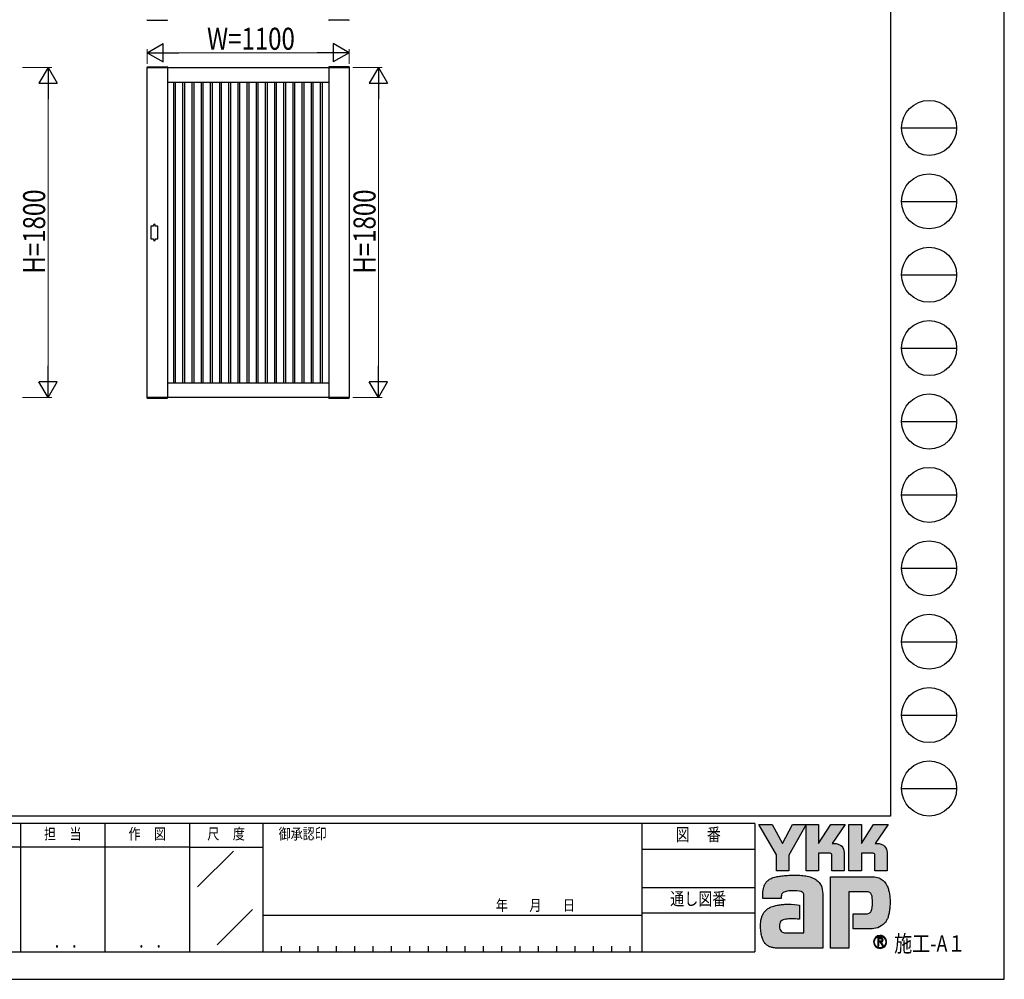
# Model space of a CAD drawing. Units: millimetres. Extents: x 0 to 841, y 0 to 594.
# Drawn here: x 573 to 841, y 0 to 261 of the extents above; entities that cross this region are included whole.
import ezdxf
from ezdxf.enums import TextEntityAlignment as Align

# ---------------------------------------------------------------- set-up
doc = ezdxf.new("R2010")
doc.units = ezdxf.units.MM
for name, color, linetype, lineweight in [('YKK_A1', 4, 'Continuous', 30), ('YKK_D', 6, 'Continuous', 13), ('YKK_ZWAK', 7, 'Continuous', 30)]:
    doc.layers.add(name, color=color, linetype=linetype, lineweight=lineweight)
doc.styles.add('text-b', font='extslim2.shx', dxfattribs={"width": 0.8, "bigfont": 'extfont2.shx'})

msp = doc.modelspace()

# ---------------------------------------------------------------- hatches: boundary and pattern name
at = {"layer": 'YKK_ZWAK', "linetype": 'ByBlock', "lineweight": -2}
h = msp.add_hatch(color=256, dxfattribs=at)
edge = h.paths.add_edge_path()
edge.add_arc((807.1699743638502, 10.18440997120164), 1.760746892393451, 44.93442000000285, 90.08535600000255)
edge.add_arc((807.1701705891415, 10.18103019843931), 1.764126964090813, 90.09156552177431, 179.923629932956)
edge.add_arc((807.1594189683619, 10.17911705073003), 1.753378962344496, 179.8606450800951, 225.1439939985764)
edge.add_arc((807.1678286344505, 10.17892219438158), 1.759182972906836, 224.9453553885787, 269.9844512830166)
edge.add_arc((807.1677208071626, 10.18760827517588), 1.767869027553201, 269.9880223087077, 314.9377721061914)
edge.add_arc((807.1796292280636, 10.17619566767586), 1.751378999492805, 314.9257166602815, 360.2350799932708)
edge.add_arc((807.1839445073836, 10.18980011247144), 1.747060770057976, 359.7894949650353, 405.1328750314316)
edge.add_line((808.4164347772397, 11.42802023384955), (808.416434667558, 11.42802017152738))
edge = h.paths.add_edge_path(flags=16)
edge.add_arc((807.1643626434605, 10.16256216218994), 1.560539496128136, 224.628219000001, 270.1097310000005, ccw=False)
edge.add_arc((807.152723435871, 10.1767044031254), 1.562297575417258, 179.755127369646, 225.2972179378844, ccw=False)
edge.add_arc((807.1591169523911, 10.18671462026368), 1.568680365113114, 134.8007046283088, 180.1217460165476, ccw=False)
edge.add_arc((807.1636904949434, 10.19561537519443), 1.565616367897303, 89.86602478721397, 135.148996271344, ccw=False)
edge.add_arc((807.1705201628127, 10.18371095170442), 1.577519693816795, 45.03107645709707, 90.11509058956278, ccw=False)
edge.add_arc((807.171573311829, 10.18320443487987), 1.577134150459539, 0.0064280881064178175, 45.071149570043985, ccw=False)
edge.add_arc((807.1648433335251, 10.18588978974238), 1.583866105162768, 270.09072013900766, 359.9092589945101, ccw=False)
edge.add_line((807.1673511708285, 8.602025669991093), (807.1673513357556, 8.60202552798547))
edge = h.paths.add_edge_path(flags=0)
edge.add_arc((807.4008161172624, 10.74972776171567), 0.3352834554276568, -1.6106014017748862, 42.86139266983258, ccw=False)
edge.add_line((807.7359671127938, 10.74030408526596), (807.7220407717986, 10.63316013750323))
edge.add_line((807.7220407717986, 10.63316013750323), (807.6836987703458, 10.54869905901551))
edge.add_line((807.6836987703458, 10.54869905901551), (807.6261348266237, 10.48434290954457))
edge.add_line((807.6261348266237, 10.48434290954457), (807.5546129000876, 10.43751065090582))
edge.add_line((807.5546129000876, 10.43751065090582), (807.4743290281357, 10.40558728388593))
edge.add_line((807.4743290281357, 10.40558728388593), (807.3904452871365, 10.38595780927157))
edge.add_line((807.3904452871365, 10.38595780927157), (807.3082256365459, 10.37610911093566))
edge.add_line((807.3082256365459, 10.37610911093566), (807.2328661137616, 10.3733922286361))
edge.add_line((807.2328661137616, 10.3733922286361), (807.0344318228073, 10.3733922286361))
edge.add_line((807.0344318228073, 10.3733922286361), (807.1345828965754, 10.20304370845339))
edge.add_line((807.1345828965754, 10.20304370845339), (807.7893175697409, 9.078458202606061))
edge.add_line((807.7893175697409, 9.078458202606061), (808.0513948285632, 9.078458202606061))
edge.add_line((808.0513948285632, 9.078458202606061), (807.4200593042018, 10.16093203281014))
edge.add_line((807.4200593042018, 10.16093203281014), (807.4791514942173, 10.17268254875575))
edge.add_line((807.4791514942173, 10.17268254875575), (807.5355268019333, 10.18759144037461))
edge.add_line((807.5355268019333, 10.18759144037461), (807.589015422206, 10.20562474663797))
edge.add_line((807.589015422206, 10.20562474663797), (807.6395154719492, 10.22678246754583))
edge.add_line((807.6395154719492, 10.22678246754583), (807.6867892239617, 10.25106460309818))
edge.add_line((807.6867892239617, 10.25106460309818), (807.7307687561857, 10.27847115329504))
edge.add_line((807.7307687561857, 10.27847115329504), (807.7712503024491, 10.30893419607893))
edge.add_line((807.7712503024491, 10.30893419607893), (807.8080300965796, 10.34248769247852))
edge.add_arc((807.4074070987467, 10.72430610076502), 0.5534293842026561, 316.3767372757107, 361.6565045120804)
edge.add_line((807.9606052008887, 10.74030432209456), (807.9581718046593, 10.79888995777667))
edge.add_line((807.9581718046593, 10.79888995777667), (807.9508362224504, 10.85536714857887))
edge.add_line((807.9508362224504, 10.85536714857887), (807.9387460962175, 10.90956895045519))
edge.add_line((807.9387460962175, 10.90956895045519), (807.9218674649316, 10.96122367517566))
edge.add_line((807.9218674649316, 10.96122367517566), (807.9003361727071, 11.01019547862531))
edge.add_line((807.9003361727071, 11.01019547862531), (807.8741182585165, 11.05621267257419))
edge.add_line((807.8741182585165, 11.05621267257419), (807.8433495664741, 11.09917337393605))
edge.add_line((807.8433495664741, 11.09917337393605), (807.8080300965796, 11.13880589448096))
edge.add_line((807.8080300965796, 11.13880589448096), (807.7617412144007, 11.17972893411816))
edge.add_line((807.7617412144007, 11.17972893411816), (807.7103242168816, 11.21538801429994))
edge.add_line((807.7103242168816, 11.21538801429994), (807.6540507922517, 11.24578313502632))
edge.add_line((807.6540507922517, 11.24578313502632), (807.5931586677127, 11.27077845218232))
edge.add_line((807.5931586677127, 11.27077845218231), (807.5278516094369, 11.29034000473917))
edge.add_line((807.5278516094369, 11.29034000473917), (807.4583673446257, 11.30436590961068))
edge.add_line((807.4583673446257, 11.30436590961068), (807.3849436004799, 11.31285616679682))
edge.add_line((807.3849436004799, 11.31285616679682), (807.3077501821436, 11.31570889321137))
edge.add_line((807.3077501821436, 11.31570889321137), (806.5498419036513, 11.31570889321137))
edge.add_line((806.5498419036513, 11.31570889321137), (806.5498419036513, 9.085929628929868))
edge.add_line((806.5498419036513, 9.085929628929868), (806.7789090425334, 9.085929628929868))
edge.add_line((806.7789090425334, 9.085929628929868), (806.7789090425334, 11.08827188370906))
edge.add_line((806.7789090425334, 11.08827188370906), (807.3077501821436, 11.08827188370906))
edge.add_line((807.3077501821436, 11.08827188370906), (807.3623595163647, 11.0864719491856))
edge.add_line((807.3623595163647, 11.0864719491856), (807.4137425528551, 11.08114006767269))
edge.add_line((807.4137425528551, 11.0811400676727), (807.4617634475002, 11.07231020019912))
edge.add_line((807.4617634475002, 11.07231020019912), (807.5062863561841, 11.06005026882233))
edge.add_line((807.5062863561841, 11.06005026882233), (807.5471754347926, 11.04442819559983))
edge.add_line((807.5471754347926, 11.04442819559983), (807.5842948392105, 11.02547794156036))
edge.add_line((807.5842948392105, 11.02547794156036), (807.6174747642937, 11.00323346773269))
edge.add_line((807.6174747642937, 11.00323346773269), (807.6465793659279, 10.97779665720306))
edge = h.paths.add_edge_path()
edge.add_arc((783.8368876751822, 4.594053921110367), 23.80028854164259, 87.51793533789117, 91.66438817798303, ccw=False)
edge.add_arc((784.1460670206267, 11.22238646296811), 17.16479889324786, 81.92630775827178, 87.59083149003902, ccw=False)
edge.add_arc((785.0587459734436, 17.47698156796641), 10.84404435454751, 73.67137372319672, 82.0594330221652, ccw=False)
edge.add_arc((786.4126025734536, 22.00822248061167), 6.114992005635713, 60.60528288235503, 73.90849856205972, ccw=False)
edge.add_arc((786.9668690823145, 23.11354965118696), 4.880282772042598, 52.173471518694726, 59.905419987328685, ccw=False)
edge.add_arc((787.4625693885286, 23.75521925872234), 4.069447411929411, 43.55041761169451, 52.145605771503426, ccw=False)
edge.add_arc((787.7356504975943, 24.01913862279744), 3.689689698669202, 34.48659260316282, 43.5018201335609, ccw=False)
edge.add_arc((787.7375560093496, 24.02476320007016), 3.684936070070586, 25.589150532184817, 34.43128324084961, ccw=False)
edge.add_arc((787.4096843978333, 23.87113655055447), 4.047002977378766, 17.430889992148195, 25.545905045019026, ccw=False)
edge.add_line((791.2708448194006, 25.08343737866387), (791.4127321716264, 24.50980628767366))
edge.add_line((791.4127321716264, 24.50980628767366), (791.493117926665, 23.89572296591456))
edge.add_line((791.493117926665, 23.89572296591456), (791.5184868151372, 23.24139582509315))
edge.add_line((791.5184868151372, 23.24139582509315), (791.5184868151372, 8.5))
edge.add_line((791.5184868151372, 8.5), (779.4552237558145, 8.500000000000014))
edge.add_arc((779.4058422889453, 17.79026929356539), 9.290400533681735, 263.6848746649659, 270.30454692996716, ccw=False)
edge.add_arc((778.9801088644253, 13.9991278193937), 5.475438053932343, 253.691018885623, 263.74909316651605, ccw=False)
edge.add_arc((778.4772394305887, 12.27188653221762), 3.676485157967519, 239.8785013092501, 253.6535482446689, ccw=False)
edge.add_arc((778.20260755719, 11.77239790843846), 3.106653594424758, 223.6420534782413, 239.6366294170112, ccw=False)
edge.add_arc((778.5335551200498, 12.06351340942391), 3.547106877730126, 208.2977657543149, 223.355606159757, ccw=False)
edge.add_arc((780.000428678726, 12.84420053640283), 5.208776822076726, 196.3102007627962, 208.2099283034402, ccw=False)
edge.add_arc((783.3692694029114, 13.83940807081978), 8.721535973156637, 187.8047148541562, 196.3697110093865, ccw=False)
edge.add_arc((789.7496969579557, 14.73684827548414), 15.16474625896685, 181.9094794174699, 187.8904176513079, ccw=False)
edge.add_arc((784.3132965815568, 14.65129581405302), 9.728984060791891, 174.5558801097798, 182.4727230497099, ccw=False)
edge.add_arc((781.3981852179945, 14.93049198473097), 6.80053360111741, 164.9753667854606, 174.5673877291292, ccw=False)
edge.add_arc((779.7457052887564, 15.37109472093152), 5.090326034781417, 153.891777935297, 164.9434116692619, ccw=False)
edge.add_arc((778.9928072917769, 15.73311678257038), 4.254940654405516, 142.0468818398376, 153.8077060405064, ccw=False)
edge.add_arc((778.8474955217281, 15.83719693887292), 4.076355778361718, 130.6022050713186, 141.944269337734, ccw=False)
edge.add_arc((779.0875174335807, 15.54865749053498), 4.451638816741003, 120.6072426230107, 130.5308147201121, ccw=False)
edge.add_arc((779.5615211250198, 14.74266010448081), 5.386682392469975, 112.58837614452091, 120.5816154340441, ccw=False)
edge.add_arc((780.1993383188077, 13.21012129153205), 7.046648038479611, 106.6130308198974, 112.5902350136696, ccw=False)
edge.add_arc((781.2024133998486, 9.838632810638572), 10.56418826424866, 99.87193010640078, 106.59824860692831, ccw=False)
edge.add_arc((781.7643801544189, 6.672750844184088), 13.77954590034384, 94.78469170294778, 99.9171141639502, ccw=False)
edge.add_arc((782.0379478287978, 3.522933319151604), 16.94120848001593, 90.80098592879739, 94.81811646898808, ccw=False)
edge.add_arc((782.0795441206618, 1.177449541960688), 19.2870465649218, 87.57779436069058, 90.82713927416393, ccw=False)
edge.add_line((782.8946701035107, 20.44726362589897), (783.8407472417108, 20.38483181430207))
edge.add_line((783.8407472417108, 20.38483181430208), (784.5844937712167, 20.30145748873418))
edge.add_line((784.5844937712167, 20.30145748873418), (785.0710194690114, 20.22334712262169))
edge.add_line((785.0710194690114, 20.22334712262169), (785.245375390586, 20.17671863015543))
edge.add_line((785.245375390586, 20.17671863015543), (785.245375390586, 16.35274075454684))
edge.add_line((785.245375390586, 16.35274075454684), (784.6922181543945, 16.41111976295873))
edge.add_line((784.6922181543945, 16.41111976295873), (784.0855722979304, 16.44396007775472))
edge.add_line((784.0855722979304, 16.44396007775472), (783.4646288483651, 16.45666150250519))
edge.add_line((783.4646288483651, 16.45666150250519), (782.8686467549268, 16.45475968489549))
edge.add_line((782.8686467549268, 16.45475968489549), (782.3368170447868, 16.44375631158225))
edge.add_line((782.3368170447868, 16.44375631158225), (781.9083647061454, 16.4290851471646))
edge.add_line((781.9083647061454, 16.4290851471646), (781.6225147272027, 16.41624787829916))
edge.add_line((781.6225147272027, 16.41624787829916), (781.5185260571865, 16.41078015267128))
edge.add_line((781.5185260571865, 16.41078015267128), (781.0862021612686, 16.33178679981145))
edge.add_line((781.0862021612686, 16.33178679981145), (780.7134119487393, 16.20806677209502))
edge.add_line((780.7134119487393, 16.20806677209502), (780.4002233416572, 16.03877104380339))
edge.add_line((780.4002233416572, 16.03877104380339), (780.1466703010504, 15.82311851127544))
edge.add_line((780.1466703010504, 15.82311851127544), (779.9526849048611, 15.5602941098213))
edge.add_line((779.9526849048611, 15.5602941098213), (779.818335075148, 15.24955069680859))
edge.add_line((779.818335075148, 15.24955069680859), (779.7435868508812, 14.89003924651869))
edge.add_line((779.7435868508812, 14.89003924651869), (779.7285081541183, 14.48097865529049))
edge.add_line((779.7285081541183, 14.48097865529048), (779.7762233995046, 14.03113086854006))
edge.add_line((779.7762233995046, 14.03113086854007), (779.8717897343919, 13.65925760378714))
edge.add_line((779.8717897343919, 13.65925760378714), (780.0092639787497, 13.35826100602411))
edge.add_line((780.0092639787497, 13.35826100602411), (780.1827029525481, 13.12104322024336))
edge.add_line((780.1827029525481, 13.12104322024337), (780.3860615926708, 12.94050639143729))
edge.add_line((780.3860615926708, 12.94050639143729), (780.6133967190866, 12.80948474254078))
edge.add_line((780.6133967190866, 12.80948474254078), (780.8587311907374, 12.72094834060372))
edge.add_line((780.8587311907374, 12.72094834060372), (781.1160539055348, 12.66773140856099))
edge.add_line((781.1160539055348, 12.66773140856099), (786.4262343210628, 12.66773140856099))
edge.add_line((786.4262343210628, 12.66773140856099), (786.4262343210628, 22.49262306333311))
edge.add_line((786.4262343210628, 22.49262306333312), (786.4277625673565, 22.6874235242119))
edge.add_line((786.4277625673565, 22.6874235242119), (786.4176082197617, 22.87784301238264))
edge.add_line((786.4176082197617, 22.87784301238265), (786.3926808246634, 23.0613344506895))
edge.add_line((786.3926808246634, 23.06133445068949), (786.3499238894736, 23.23538472300535))
edge.add_line((786.3499238894736, 23.23538472300535), (786.2862469605778, 23.39754863526063))
edge.add_line((786.2862469605778, 23.39754863526063), (786.1985595843594, 23.54527911029947))
edge.add_line((786.1985595843594, 23.54527911029947), (786.0837373461743, 23.67613095405225))
edge.add_line((786.0837373461743, 23.67613095405225), (785.9387577144636, 23.78755708936314))
edge.add_line((785.9387577144636, 23.78755708936314), (785.627335080876, 23.90981679284355))
edge.add_line((785.627335080876, 23.90981679284355), (785.1293984774233, 24.01339793051447))
edge.add_line((785.1293984774233, 24.01339793051447), (784.4941234737275, 24.08981024518972))
edge.add_line((784.4941234737275, 24.08981024518972), (783.7707196004396, 24.13059744071193))
edge.add_line((783.7707196004396, 24.13059744071193), (783.0083624271817, 24.12733718195247))
edge.add_line((783.0083624271817, 24.12733718195247), (782.2562614846019, 24.07160713378229))
edge.add_arc((782.9565690495147, 17.80063475130002), 6.309954461589192, 96.37207465332192, 102.7534079932569)
edge.add_arc((782.2990235967668, 20.63711453916138), 3.398329973755921, 102.4978957058443, 112.8463169705322)
edge.add_line((780.9795856942372, 23.7688441302813), (780.7472710943978, 23.63799271877211))
edge.add_line((780.7472710943978, 23.63799271877211), (780.565885239873, 23.47820607852895))
edge.add_line((780.565885239873, 23.47820607852895), (780.4287845668315, 23.29165814763509))
edge.add_line((780.4287845668315, 23.29165814763509), (780.3292108305523, 23.08048847090142))
edge.add_line((780.3292108305523, 23.08048847090142), (780.2605416304309, 22.84690451519635))
edge.add_line((780.2605416304309, 22.84690451519635), (780.2160866438043, 22.59307978635952))
edge.add_line((780.2160866438043, 22.59307978635952), (780.1890876259522, 22.3211198681731))
edge.add_line((780.1890876259522, 22.32111986817309), (780.1729221762697, 22.03326618853421))
edge.add_line((780.1729221762697, 22.03326618853421), (775.1744360825592, 22.02110814024367))
edge.add_line((775.1744360825592, 22.02110814024367), (775.1890053638907, 22.70474364887162))
edge.add_line((775.1890053638907, 22.70474364887162), (775.216785485404, 23.47280627495847))
edge.add_arc((784.2804658313121, 22.95415451119437), 9.078507645249683, 171.5562215410652, 176.7249302595971, ccw=False)
edge.add_arc((781.2041073761823, 23.41331907221143), 5.968072909591978, 163.4838524863008, 171.5798233267276, ccw=False)
edge.add_arc((779.6605315999327, 23.87123013346301), 4.358008109155185, 152.2125045740734, 163.4864976584933, ccw=False)
edge.add_arc((778.9936601289024, 24.21607316588867), 3.607279508920198, 138.0385215069419, 152.1201504079557, ccw=False)
edge.add_arc((778.993141676638, 24.19920314080754), 3.618196773988791, 122.60462867217839, 137.8343845030835, ccw=False)
edge.add_arc((779.4715303347275, 23.42540974358623), 4.527843077987833, 108.37420791968111, 122.4280899168763, ccw=False)
edge.add_arc((780.2292706793276, 20.7307786153099), 7.325111805342313, 100.9315937394664, 107.3549899713762, ccw=False)
edge.add_arc((782.7053177233485, 8.718251487375372), 19.58981124193156, 97.86054447666328, 101.37937906247248, ccw=False)
edge.add_arc((783.8677903115432, 0.6418804497566919), 27.7493180782217, 94.9020122383061, 97.95760039022957, ccw=False)
edge.add_arc((783.9469601618434, -0.0045455516484552), 28.40015470024212, 91.61689723320723, 94.94970856324022, ccw=False)
edge = h.paths.add_edge_path()
edge.add_arc((801.8405261283087, 19.48830699526411), 7.89742424913182, 339.22498221091587, 347.3145741352372, ccw=False)
edge.add_arc((805.5359695399587, 18.05741956625367), 3.934815393326458, 326.2325061058077, 339.6193101912123, ccw=False)
edge.add_arc((804.0413175083052, 19.17134972569406), 5.797251228366087, 318.6736738685102, 325.2911172618525, ccw=False)
edge.add_arc((804.622846489192, 18.66130329392992), 5.023738334831033, 311.5703269329227, 318.6624294560623, ccw=False)
edge.add_line((807.9562920186845, 14.90283448885021), (807.4949773336122, 14.54428201287033))
edge.add_line((807.4949773336122, 14.54428201287033), (807.0144287768767, 14.26240547429049))
edge.add_line((807.0144287768767, 14.26240547429049), (806.5182921079474, 14.0520508622467))
edge.add_line((806.5182921079474, 14.0520508622467), (806.0100992738139, 13.90812402242726))
edge.add_line((806.0100992738139, 13.90812402242726), (805.4934841045517, 13.82553080052049))
edge.add_line((805.4934841045517, 13.82553080052049), (804.9719785471505, 13.79910912015723))
edge.add_line((804.9719785471505, 13.79910912015723), (799.8359502870242, 13.79910912015723))
edge.add_line((799.8359502870242, 13.79910912015723), (799.8359502870242, 17.83371329603956))
edge.add_line((799.8359502870242, 17.83371329603956), (802.7321468183604, 17.83371329603956))
edge.add_line((802.7321468183604, 17.83371329603956), (803.2661500343397, 17.84115076133462))
edge.add_line((803.2661500343397, 17.84115076133462), (803.7356612567332, 17.88662457882358))
edge.add_line((803.7356612567332, 17.88662457882358), (804.1386088627874, 18.00480895885458))
edge.add_arc((803.6718938899857, 19.05718195454982), 1.151221867367882, 293.9167198020605, 314.0937636770703)
edge.add_arc((803.514967874538, 19.19571009498387), 1.360005442076925, 314.7809858171797, 333.9292818603019)
edge.add_arc((802.5049206803716, 19.68614928300238), 2.482823217337466, 334.0067642612878, 347.3498910530277)
edge.add_arc((799.7496686258593, 20.32419818709086), 5.310958379585996, 347.1430841970991, 355.4000769567)
edge.add_arc((793.720279214902, 20.84236389825372), 11.36253047071514, 355.2339044354762, 360.2919344246406)
edge.add_line((805.0826621932722, 20.90025820514528), (805.0764087105397, 21.53682387034625))
edge.add_line((805.0764087105397, 21.53682387034625), (805.0460475508423, 22.11022187966937))
edge.add_line((805.0460475508423, 22.11022187966937), (804.9742199750472, 22.61376205286495))
edge.add_line((804.9742199750472, 22.61376205286495), (804.8436737805532, 23.04072010624175))
edge.add_arc((803.5712261590047, 22.50960617153187), 1.378841891308453, 22.65543833575849, 39.38165319252862)
edge.add_arc((803.7652317905697, 22.65794060510673), 1.134803507427672, 39.80779662169855, 59.7537818176739)
edge.add_arc((803.6270352580341, 22.39835565113692), 1.428708048026976, 60.2099075952312, 77.92418213913811)
edge.add_arc((803.414162547049, 21.39894069733661), 2.450541961202899, 77.94572257653994, 90.63794058773097)
edge.add_line((803.3868783754716, 23.8493307637541), (798.6193983153371, 23.84933220064949))
edge.add_line((798.6193983153371, 23.84933220064949), (798.6193983153371, 8.500000000000002))
edge.add_line((798.6193983153371, 8.5), (793.6230178054086, 8.5))
edge.add_line((793.6230178054086, 8.5), (793.6230178054086, 27.92085201477716))
edge.add_line((793.6230178054086, 27.92085201477716), (805.2352444419785, 27.92085201477715))
edge.add_arc((805.0454723589988, 22.5786903213103), 5.345531311537042, 78.73197638228368, 87.96551099663088, ccw=False)
edge.add_arc((805.2022233452078, 23.38022746385592), 4.528816670859781, 69.0303397675134, 78.69541395760581, ccw=False)
edge.add_arc((805.3483492731583, 23.76989413418757), 4.112664093330892, 59.39483710465089, 68.98849810507397, ccw=False)
edge.add_arc((805.4158936947382, 23.88861267011587), 3.976096028450431, 50.30120407773393, 59.36159834971329, ccw=False)
edge.add_arc((805.391282466023, 23.86068789112343), 4.013302329272996, 42.05209438652213, 50.28551138205171, ccw=False)
edge.add_line((808.3713044558317, 26.54882191427113), (808.6971977511696, 26.13755839540037))
edge.add_line((808.6971977511696, 26.13755839540037), (808.9413096257855, 25.73909364514047))
edge.add_line((808.9413096257855, 25.73909364514047), (809.1116241849396, 25.3784954419305))
edge.add_arc((803.4092212487049, 22.7188326936123), 6.292154256053492, 14.762666767432506, 25.004857483356773, ccw=False)
edge.add_arc((799.5501847499451, 21.6670452798219), 10.29186976224796, 7.913901303101682, 14.95041339176612, ccw=False)
edge.add_arc((795.6956433847467, 21.10657829903964), 14.18688964173969, 2.5437612488565833, 8.012513468652287, ccw=False)
edge.add_arc((793.4862735084707, 20.99038021642562), 16.39924949756645, -2.235807907604226, 2.606741948428123, ccw=False)
edge.add_arc((794.1169609556879, 20.94982064780563), 15.76746789249186, 352.8936963416039, 357.82205712252266, ccw=False)
edge.add_arc((797.4149699389336, 20.52072843256961), 12.44172256635882, 347.15165836895227, 352.9756549716377, ccw=False)
edge = h.paths.add_edge_path()
edge.add_arc((794.9815936636471, 34.48108816871175), 2.497748057372805, 78.2679820538109, 90.11215451062168, ccw=False)
edge.add_arc((795.017395048404, 34.66288963641474), 2.31246567861757, 66.19963222081822, 78.22058292401289, ccw=False)
edge.add_line((795.95059327728, 36.77869647552048), (796.3549108796785, 36.54776410295685))
edge.add_line((796.3549108796785, 36.54776410295685), (796.6972720104523, 36.24663166107886))
edge.add_line((796.6972720104523, 36.24663166107885), (796.9725261484268, 35.88813904165129))
edge.add_line((796.9725261484268, 35.8881390416513), (797.1755451782622, 35.48505559148214))
edge.add_line((797.1755451782622, 35.48505559148214), (797.3010991015306, 35.05025254046553))
edge.add_line((797.3010991015306, 35.05025254046554), (797.3441277249498, 34.5964992354095))
edge.add_line((797.3441277249498, 34.5964992354095), (797.3441277249498, 29.57817990091227))
edge.add_line((797.3441277249498, 29.57817990091226), (794.0410441082256, 29.57817990091226))
edge.add_line((794.0410441082256, 29.57817990091226), (794.0410441082252, 33.85903549622139))
edge.add_arc((793.5724277553677, 33.87066687690901), 0.4687606800725925, 358.5781712163345, 452.1682981404213)
edge.add_line((793.5546922375817, 34.33909192597341), (790.3769547559464, 34.33910859855448))
edge.add_line((790.3769547559464, 34.33910859855448), (790.3769547559464, 29.59033794920282))
edge.add_line((790.3769547559464, 29.59033794920282), (786.9914137614297, 29.59033794920282))
edge.add_line((786.9914137614297, 29.59033794920282), (786.9914137614297, 42.20000000000001))
edge.add_line((786.9914137614297, 42.20000000000001), (790.3769547559464, 42.20000000000001))
edge.add_line((790.3769547559464, 42.20000000000001), (790.3769547559464, 37.041523499874))
edge.add_line((790.3769547559464, 37.041523499874), (793.7069015464077, 42.20000000000002))
edge.add_line((793.7069015464077, 42.20000000000001), (797.6838738565106, 42.20000000000001))
edge.add_line((797.6838738565106, 42.20000000000001), (794.1159281766072, 36.97883144081154))
edge.add_line((794.1159281766072, 36.97883144081155), (794.2423990476518, 36.97883144081155))
edge.add_line((794.2423990476518, 36.97883144081155), (794.3819449147634, 36.97883144081155))
edge.add_line((794.3819449147634, 36.97883144081155), (794.5252604560652, 36.97883144081155))
edge.add_line((794.5252604560652, 36.97883144081155), (794.6632101548257, 36.97883144081155))
edge.add_line((794.6632101548257, 36.97883144081155), (794.7865226501972, 36.97883144081155))
edge.add_line((794.7865226501972, 36.97883144081155), (794.8860284644188, 36.97883144081155))
edge.add_line((794.8860284644188, 36.97883144081155), (794.952490197672, 36.97883144081155))
edge.add_line((794.952490197672, 36.97883144081155), (794.9767044111661, 36.97883144081155))
h.paths.add_polyline_path([(774.1019807558353, 42.20000000000001), (777.7831185445441, 42.20000000000001), (780.5471387520062, 36.99003858029724), (783.303891299317, 42.20000000000001), (786.9876440872392, 42.20000000000001), (782.2671629748316, 33.80099609809695), (782.2671629748316, 29.58660223604091), (778.9097077510874, 29.58660223604091), (778.9097077510874, 33.91425612896006)])
edge = h.paths.add_edge_path()
edge.add_arc((806.677882280524, 34.47662993813761), 2.502205969309312, 78.2785069830033, 90.10825959996419, ccw=False)
edge.add_arc((806.7123752393909, 34.65210653864041), 2.32338199313337, 66.2482987955566, 78.2322632326792, ccw=False)
edge.add_line((807.6481727887273, 36.77869696292811), (808.0536702174892, 36.54776410295685))
edge.add_line((808.0536702174892, 36.54776410295685), (808.3974237504415, 36.24663166107886))
edge.add_line((808.3974237504415, 36.24663166107885), (808.6740363295658, 35.88813904165129))
edge.add_line((808.6740363295658, 35.8881390416513), (808.8782439954067, 35.48505559148214))
edge.add_line((808.8782439954067, 35.48505559148214), (809.0046809054227, 35.05025254046553))
edge.add_line((809.0046809054227, 35.05025254046554), (809.0479812170721, 34.5964992354095))
edge.add_line((809.0479812170721, 34.5964992354095), (809.0479812170721, 29.58660223604092))
edge.add_line((809.0479812170721, 29.58660223604091), (805.7373922129952, 29.58660223604091))
edge.add_line((805.7373922129952, 29.58660223604091), (805.7373922129951, 33.85903549622138))
edge.add_arc((805.2709680666507, 33.87288347919161), 0.4666296721441511, 358.2994062850051, 452.4345457850627)
edge.add_line((805.2511465458222, 34.33909197143235), (802.0769706518203, 34.33910859855447))
edge.add_line((802.0769706518203, 34.33910859855448), (802.0769706518203, 29.58660223604092))
edge.add_line((802.0769706518203, 29.58660223604091), (798.6895957617519, 29.58660223604091))
edge.add_line((798.6895957617519, 29.58660223604091), (798.6895957617519, 42.20000000000001))
edge.add_line((798.6895957617519, 42.20000000000001), (802.0769706518203, 42.20000000000001))
edge.add_line((802.0769706518203, 42.20000000000001), (802.0769706518203, 37.041523499874))
edge.add_line((802.0769706518203, 37.041523499874), (805.4032496511776, 42.20000000000002))
edge.add_line((805.4032496511776, 42.20000000000001), (809.3802559223091, 42.20000000000001))
edge.add_line((809.3802559223091, 42.20000000000001), (805.812276281377, 36.97883144081154))
edge.add_line((805.812276281377, 36.97883144081155), (805.9401055935715, 36.97883144081155))
edge.add_line((805.9401055935715, 36.97883144081155), (806.0802627592003, 36.97883144081155))
edge.add_line((806.0802627592003, 36.97883144081155), (806.2236801835886, 36.97883144081155))
edge.add_line((806.2236801835886, 36.97883144081155), (806.3613581941188, 36.97883144081155))
edge.add_line((806.3613581941188, 36.97883144081155), (806.4841612740591, 36.97883144081155))
edge.add_line((806.4841612740591, 36.97883144081155), (806.5831237118207, 36.97883144081155))
edge.add_line((806.5831237118207, 36.97883144081155), (806.6491439517004, 36.97883144081155))
edge.add_line((806.6491439517004, 36.97883144081155), (806.6731543990226, 36.97883144081155))

# ---------------------------------------------------------------- linework, layer by layer
at = {"layer": 'YKK_A1'}
for p, q in [((607.48366624, 261.3723832), (607.47698339, 261.49989957)), ((607.53359771, 261.325), (612.97036174, 261.325)), ((613.02029322, 261.3723832), (613.02698018, 261.49997798)), ((656.98366829, 261.3723832), (656.97698133, 261.49997798)), ((662.4703638, 261.325), (657.03359977, 261.325)), ((662.52029528, 261.3723832), (662.52697813, 261.49989957)), ((607.47698076, 248.5), (613.02698076, 248.5)), ((607.48366624, 248.6276168), (607.47698339, 248.50010043)), ((607.50198076, 248.5), (662.50198076, 248.5)), ((607.50198076, 158.5), (607.50198076, 248.5)), ((607.53359771, 248.675), (612.97036174, 248.675)), ((613.00198076, 248.5), (613.00198076, 158.5)), ((613.02029322, 248.6276168), (613.02698018, 248.50002202)), ((656.98366829, 248.6276168), (656.97698133, 248.50002202)), ((662.52698076, 248.5), (656.97698076, 248.5)), ((657.00198076, 248.5), (657.00198076, 158.5)), ((662.4703638, 248.675), (657.03359977, 248.675)), ((662.50198076, 248.5), (662.50198076, 158.5)), ((662.52029528, 248.6276168), (662.52697813, 248.50010043)), ((613.00198076, 244.5), (657.00198076, 244.5)), ((614.75198076, 162.5), (614.75198076, 244.5)), ((615.25198076, 162.5), (615.25198076, 244.5)), ((617.25198076, 162.5), (617.25198076, 244.5)), ((617.75198076, 162.5), (617.75198076, 244.5)), ((619.75198076, 162.5), (619.75198076, 244.5)), ((620.25198076, 162.5), (620.25198076, 244.5)), ((622.25198076, 162.5), (622.25198076, 244.5)), ((622.75198076, 162.5), (622.75198076, 244.5)), ((624.75198076, 162.5), (624.75198076, 244.5)), ((625.25198076, 162.5), (625.25198076, 244.5)), ((627.25198076, 162.5), (627.25198076, 244.5)), ((627.75198076, 162.5), (627.75198076, 244.5)), ((629.75198076, 162.5), (629.75198076, 244.5)), ((630.25198076, 162.5), (630.25198076, 244.5)), ((632.25198076, 162.5), (632.25198076, 244.5)), ((632.75198076, 162.5), (632.75198076, 244.5)), ((634.75198076, 162.5), (634.75198076, 244.5)), ((635.25198076, 162.5), (635.25198076, 244.5)), ((637.25198076, 162.5), (637.25198076, 244.5)), ((637.75198076, 162.5), (637.75198076, 244.5)), ((639.75198076, 162.5), (639.75198076, 244.5)), ((640.25198076, 162.5), (640.25198076, 244.5)), ((642.25198076, 162.5), (642.25198076, 244.5)), ((642.75198076, 162.5), (642.75198076, 244.5)), ((644.75198076, 162.5), (644.75198076, 244.5)), ((645.25198076, 162.5), (645.25198076, 244.5)), ((647.25198076, 162.5), (647.25198076, 244.5)), ((647.75198076, 162.5), (647.75198076, 244.5)), ((649.75198076, 162.5), (649.75198076, 244.5)), ((650.25198076, 162.5), (650.25198076, 244.5)), ((652.25198076, 162.5), (652.25198076, 244.5)), ((652.75198076, 162.5), (652.75198076, 244.5)), ((654.75198076, 162.5), (654.75198076, 244.5)), ((655.25198076, 162.5), (655.25198076, 244.5)), ((609.20198076, 205.25), (608.50198076, 205.25)), ((608.50198076, 205.25), (608.50198076, 201.75)), ((609.20198076, 205.25), (609.20198076, 205.5)), ((609.70198076, 205.25), (609.70198076, 205.5)), ((610.40198076, 205.25), (609.70198076, 205.25)), ((610.40198076, 201.75), (610.40198076, 205.25)), ((608.50198076, 201.75), (609.20198076, 201.75)), ((609.20198076, 201.75), (609.20198076, 201.5)), ((609.70198076, 201.75), (609.70198076, 201.5)), ((609.70198076, 201.75), (610.40198076, 201.75)), ((613.00198076, 162.5), (657.00198076, 162.5)), ((607.47698076, 158.5), (613.02698076, 158.5)), ((607.48366624, 158.3723832), (607.47698339, 158.49989957)), ((662.50198076, 158.5), (607.50198076, 158.5)), ((607.53359771, 158.325), (612.97036174, 158.325)), ((613.02029322, 158.3723832), (613.02698018, 158.49997798)), ((656.97698076, 158.5), (662.52698076, 158.5)), ((656.98366624, 158.3723832), (656.97698339, 158.49989957)), ((657.03359771, 158.325), (662.47036174, 158.325)), ((662.52029322, 158.3723832), (662.52698018, 158.49997798))]:
    msp.add_line(p, q, dxfattribs=at)
for centre, radius, start, end in [((607.53359771, 261.375), 0.05, 183, 270), ((612.97036174, 261.375), 0.05, 270, 357), ((657.03359977, 261.375), 0.05, 183, 270), ((662.4703638, 261.375), 0.05, 270, 357), ((607.53359771, 248.625), 0.05, 90, 177), ((612.97036174, 248.625), 0.05, 3, 90), ((657.03359977, 248.625), 0.05, 90, 177), ((662.4703638, 248.625), 0.05, 3, 90), ((609.45198076, 205.5), 0.25, 0, 180), ((609.45198076, 201.5), 0.25, 180, 0), ((607.53359771, 158.375), 0.05, 183, 270), ((612.97036174, 158.375), 0.05, 270, 357), ((657.03359771, 158.375), 0.05, 183, 270), ((662.47036174, 158.375), 0.05, 270, 357)]:
    msp.add_arc(centre, radius, start, end, dxfattribs=at)
at = {"layer": 'YKK_D', "lineweight": -2}
for p, q in [((607.50198076, 252.5), (611.83210777, 255)), ((611.83210777, 250), (611.83210777, 255)), ((662.50198076, 252.5), (658.17185374, 255)), ((658.17185374, 255), (658.17185374, 250)), ((607.50198076, 252.5), (611.83210777, 250)), ((607.50198076, 252.5), (616.16223479, 252.5)), ((662.50198076, 252.5), (653.84172672, 252.5)), ((662.50198076, 252.5), (658.17185374, 250)), ((580.50198076, 248.5), (578.00198076, 244.16987298)), ((580.50198076, 248.5), (583.00198076, 244.16987298)), ((580.50198076, 248.5), (580.50198076, 239.83974596)), ((670.50198076, 248.5), (668.00198076, 244.16987298)), ((670.50198076, 248.5), (673.00198076, 244.16987298)), ((670.50198076, 248.5), (670.50198076, 239.83974596)), ((578.00198076, 244.16987298), (583.00198076, 244.16987298)), ((668.00198076, 244.16987298), (673.00198076, 244.16987298)), ((580.50198076, 158.5), (580.50198076, 167.16025404)), ((670.50198076, 158.5), (670.50198076, 167.16025404)), ((580.50198076, 158.5), (578.00198076, 162.83012702)), ((583.00198076, 162.83012702), (578.00198076, 162.83012702)), ((580.50198076, 158.5), (583.00198076, 162.83012702)), ((670.50198076, 158.5), (668.00198076, 162.83012702)), ((673.00198076, 162.83012702), (668.00198076, 162.83012702)), ((670.50198076, 158.5), (673.00198076, 162.83012702))]:
    msp.add_line(p, q, dxfattribs=at)
at = {"layer": 'YKK_D'}
for p, q in [((607.50198076, 249.5), (607.50198076, 253.5)), ((612.50198076, 252.5), (657.50198076, 252.5)), ((662.50198076, 249.5), (662.50198076, 253.5)), ((573.50198076, 248.5), (581.50198076, 248.5)), ((663.50198076, 248.5), (671.50198076, 248.5)), ((580.50198076, 243.5), (580.50198076, 163.5)), ((670.50198076, 243.5), (670.50198076, 163.5)), ((573.50198076, 158.5), (581.50198076, 158.5)), ((663.50198076, 158.5), (671.50198076, 158.5))]:
    msp.add_line(p, q, dxfattribs=at)
at = {"layer": 'YKK_ZWAK'}
for p, q in [((841, 0), (841, 594)), ((810.00198076, 574.5), (810.00198076, 44.5)), ((813.00198076, 232), (828.00198076, 232)), ((813.00198076, 212), (828.00198076, 212)), ((813.00198076, 192), (828.00198076, 192)), ((813.00198076, 172), (828.00198076, 172)), ((813.00198076, 152), (828.00198076, 152)), ((813.00198076, 132), (828.00198076, 132)), ((813.00198076, 112), (828.00198076, 112)), ((813.00198076, 92), (828.00198076, 92)), ((813.00198076, 72), (828.00198076, 72)), ((813.00198076, 52), (828.00198076, 52)), ((810.00198076, 44.5), (30.00198076, 44.5)), ((619.00198076, 42.5), (550.00198076, 42.5)), ((573.00198076, 42.5), (573.00198076, 7.5)), ((596.00198076, 42.5), (596.00198076, 7.5)), ((619.00198076, 42.5), (619.00198076, 7.5)), ((639.00198076, 42.5), (619.00198076, 42.5)), ((742.25198076, 42.5), (639.00198076, 42.5)), ((639.00198076, 42.5), (639.00198076, 7.5)), ((742.25198076, 42.5), (742.25198076, 7.5)), ((773.00198076, 42.5), (742.25198076, 42.5)), ((773.00198076, 42.5), (773.00198076, 7.5)), ((619.00198076, 36), (550.00198076, 36)), ((619.00198076, 36), (639.00198076, 36)), ((621.21045684, 25.17087961), (631.00372837, 34.96415114)), ((742.25198076, 35.5), (773.00198076, 35.5)), ((742.25198076, 25), (773.00198076, 25)), ((626.56717527, 9.40115468), (636.18919462, 19.02317404)), ((639.00198076, 17.5), (742.25198076, 17.5)), ((773.00198076, 18), (742.25198076, 18)), ((644.00198076, 9), (644.00198076, 7.5)), ((649.00198076, 9), (649.00198076, 7.5)), ((654.00198076, 9), (654.00198076, 7.5)), ((659.00198076, 9), (659.00198076, 7.5)), ((664.00198076, 9), (664.00198076, 7.5)), ((669.00198076, 9), (669.00198076, 7.5)), ((674.00198076, 9), (674.00198076, 7.5)), ((679.00198076, 9), (679.00198076, 7.5)), ((684.00198076, 9), (684.00198076, 7.5)), ((689.00198076, 9), (689.00198076, 7.5)), ((694.00198076, 9), (694.00198076, 7.5)), ((699.00198076, 9), (699.00198076, 7.5)), ((704.00198076, 9), (704.00198076, 7.5)), ((709.00198076, 9), (709.00198076, 7.5)), ((714.00198076, 9), (714.00198076, 7.5)), ((719.00198076, 9), (719.00198076, 7.5)), ((724.00198076, 9), (724.00198076, 7.5)), ((729.00198076, 9), (729.00198076, 7.5)), ((734.00198076, 9), (734.00198076, 7.5)), ((739.00198076, 9), (739.00198076, 7.5)), ((550.00198076, 7.5), (619.00198076, 7.5)), ((619.00198076, 7.5), (639.00198076, 7.5)), ((639.00198076, 7.5), (742.25198076, 7.5)), ((742.25198076, 7.5), (773.00198076, 7.5)), ((0, 0), (841, 0))]:
    msp.add_line(p, q, dxfattribs=at)
at = {"layer": 'YKK_ZWAK', "linetype": 'ByBlock', "lineweight": -2}
msp.add_lwpolyline([(774.10198076, 42.2), (777.78311854, 42.2), (780.54713875, 36.99003858), (783.3038913, 42.2), (786.98764409, 42.2), (782.26716297, 33.8009961), (782.26716297, 29.58660224), (778.90970775, 29.58660224), (778.90970775, 33.91425613)], close=True, dxfattribs=at)
for points in [[(794.97670441, 36.97883144, -0.05172601), (795.48947194, 36.92665661, -0.05249945), (795.95059328, 36.77869648), (796.35491088, 36.5477641), (796.69727201, 36.24663166), (796.97252615, 35.88813904), (797.17554518, 35.48505559), (797.3010991, 35.05025254), (797.34412772, 34.59649924), (797.34412772, 29.5781799), (794.04104411, 29.5781799), (794.04104411, 33.8590355, 0.4326875), (793.55469224, 34.33909193), (790.37695476, 34.3391086), (790.37695476, 29.59033795), (786.99141376, 29.59033795), (786.99141376, 42.2), (790.37695476, 42.2), (790.37695476, 37.0415235), (793.70690155, 42.2), (797.68387386, 42.2), (794.11592818, 36.97883144), (794.24239905, 36.97883144), (794.38194491, 36.97883144), (794.52526046, 36.97883144), (794.66321015, 36.97883144), (794.78652265, 36.97883144), (794.88602846, 36.97883144), (794.9524902, 36.97883144)], [(806.6731544, 36.97883144, -0.05166292), (807.18621696, 36.92665658, -0.05233762), (807.64817279, 36.77869696), (808.05367022, 36.5477641), (808.39742375, 36.24663166), (808.67403633, 35.88813904), (808.878244, 35.48505559), (809.00468091, 35.05025254), (809.04798122, 34.59649924), (809.04798122, 29.58660224), (805.73739221, 29.58660224), (805.73739221, 33.8590355, 0.43551369), (805.25114655, 34.33909197), (802.07697065, 34.3391086), (802.07697065, 29.58660224), (798.68959576, 29.58660224), (798.68959576, 42.2), (802.07697065, 42.2), (802.07697065, 37.0415235), (805.40324965, 42.2), (809.38025592, 42.2), (805.81227628, 36.97883144), (805.94010559, 36.97883144), (806.08026276, 36.97883144), (806.22368018, 36.97883144), (806.36135819, 36.97883144), (806.48416127, 36.97883144), (806.58312371, 36.97883144), (806.64914395, 36.97883144)], [(783.14560905, 28.38430126, -0.01809429), (784.8675985, 28.37201367, -0.02472118), (786.55680537, 28.21705215, -0.03661616), (788.10750799, 27.88363079, -0.05811151), (789.41398388, 27.33596473, -0.0337498), (789.95981394, 26.9683442, -0.03752118), (790.41197616, 26.55903843, -0.03935665), (790.77690936, 26.10829027, -0.03860024), (791.06105265, 25.61634226, -0.03542324), (791.27084482, 25.08343738), (791.41273217, 24.50980629), (791.49311793, 23.89572297), (791.51848682, 23.24139583), (791.51848682, 8.5), (779.45522376, 8.5, -0.0288918), (778.38392889, 8.55624335, -0.04391483), (777.44251193, 8.74401435, -0.06017746), (776.6322493, 9.09186223, -0.06990303), (775.95442951, 9.6283382, -0.06579693), (775.41034227, 10.38199365, -0.05196907), (775.00127748, 11.38138023, -0.03738925), (774.7285239, 12.65504878, -0.02610269), (774.59337143, 14.23155083, -0.03455749), (774.628198, 15.57433225, -0.04187754), (774.83013151, 16.69342357, -0.04825926), (775.17477355, 17.61118449, -0.05136137), (775.63772595, 18.34997543, -0.04952953), (776.19458917, 18.93215482, -0.04332683), (776.82096457, 19.38008363, -0.03489123), (777.49245322, 19.71612019, -0.02608639), (778.18465717, 19.96262516, -0.02935753), (779.39122069, 20.24640177, -0.02239816), (780.61500622, 20.40427752, -0.01752983), (781.80112013, 20.46248637, -0.01417889), (782.8946701, 20.44726363), (783.84074724, 20.38483181), (784.58449377, 20.30145749), (785.07101947, 20.22334712), (785.24537539, 20.17671863), (785.24537539, 16.35274075), (784.69221815, 16.41111976), (784.0855723, 16.44396008), (783.46462885, 16.4566615), (782.86864675, 16.45475968), (782.33681704, 16.44375631), (781.90836471, 16.42908515), (781.62251473, 16.41624788), (781.51852606, 16.41078015), (781.08620216, 16.3317868), (780.71341195, 16.20806677), (780.40022334, 16.03877104), (780.1466703, 15.82311851), (779.9526849, 15.56029411), (779.81833508, 15.2495507), (779.74358685, 14.89003925), (779.72850815, 14.48097866), (779.7762234, 14.03113087), (779.87178973, 13.6592576), (780.00926398, 13.35826101), (780.18270295, 13.12104322), (780.38606159, 12.94050639), (780.61339672, 12.80948474), (780.85873119, 12.72094834), (781.11605391, 12.66773141), (786.42623432, 12.66773141), (786.42623432, 22.49262306), (786.42776257, 22.68742352), (786.41760822, 22.87784301), (786.39268082, 23.06133445), (786.34992389, 23.23538472), (786.28624696, 23.39754864), (786.19855958, 23.54527911), (786.08373735, 23.67613095), (785.93875771, 23.78755709), (785.62733508, 23.90981679), (785.12939848, 24.01339793), (784.49412347, 24.08981025), (783.7707196, 24.13059744), (783.00836243, 24.12733718), (782.25626148, 24.07160713, 0.02785102), (781.56361222, 23.95491754, 0.04518422), (780.97958569, 23.76884413), (780.74727109, 23.63799272), (780.56588524, 23.47820608), (780.42878457, 23.29165815), (780.32921083, 23.08048847), (780.26054163, 22.84690452), (780.21608664, 22.59307979), (780.18908763, 22.32111987), (780.17292218, 22.03326619), (775.17443608, 22.02110814), (775.18900536, 22.70474365), (775.21678549, 23.47280627, -0.02255657), (775.30036535, 24.28723229, -0.03534004), (775.48227922, 25.10995599, -0.04923179), (775.80507704, 25.9029055, -0.06152013), (776.31130681, 26.62801142, -0.06655033), (777.04351672, 27.24720419, -0.06139861), (778.04425521, 27.72241436, -0.02803469), (778.84015933, 27.92297109, -0.01535502), (780.02616773, 28.12399445, -0.01333331), (781.49655794, 28.28969973, -0.01454316)], [(809.54517768, 17.754048, -0.03531217), (809.22446318, 16.68709595, -0.05847747), (808.80698135, 15.87035443, -0.02888207), (808.39482592, 15.3431535, -0.03095502), (807.95629202, 14.90283449), (807.49497733, 14.54428201), (807.01442878, 14.26240547), (806.51829211, 14.05205086), (806.01009927, 13.90812402), (805.4934841, 13.8255308), (804.97197855, 13.79910912), (799.83595029, 13.79910912), (799.83595029, 17.8337133), (802.73214682, 17.8337133), (803.26615003, 17.84115076), (803.73566126, 17.88662458), (804.13860886, 18.00480896, 0.08826713), (804.47295393, 18.23037206, 0.08374516), (804.73659589, 18.59801468, 0.05828624), (804.92747487, 19.14241929, 0.03604352), (805.04352034, 19.89827215, 0.0220734), (805.08266219, 20.90025821), (805.07640871, 21.53682387), (805.04604755, 22.11022188), (804.97421998, 22.61376205), (804.84367378, 23.04072011, 0.07311173), (804.63698377, 23.38445797, 0.08725118), (804.33685156, 23.6382619, 0.07744739), (803.92592936, 23.79544871, 0.05543693), (803.38687838, 23.84933076), (798.61939832, 23.8493322), (798.61939832, 8.5), (793.62301781, 8.5), (793.62301781, 27.92085201), (805.23524444, 27.92085201, -0.04031071), (806.08998297, 27.82118043, -0.04219686), (806.82296701, 27.60910089, -0.04188471), (807.4421846, 27.3096483, -0.03955404), (807.95563159, 26.94787256, -0.03594052), (808.37130446, 26.54882191), (808.69719775, 26.1375584), (808.94130963, 25.73909365), (809.11162418, 25.37849544, -0.04471976), (809.49366916, 24.3221726, -0.03071223), (809.74403564, 23.08407996, -0.02386646), (809.86855347, 21.73622687, -0.02113275), (809.87303875, 20.35060766, -0.02150735), (809.76330842, 18.99921692, -0.02541745)], [(808.41643467, 11.42802017, 0.1995971), (807.1673513, 11.94515491, 0.41335534), (805.40604519, 10.18338162, 0.20019794), (805.92271262, 8.93617892, 0.19908971), (807.16735123, 8.41973929, 0.19868444), (808.41643457, 8.93617915, 0.20031601), (808.93099349, 10.18338142, 0.20047039), (808.41643478, 11.42802023)], [(807.16735134, 8.60202553, -0.2010974), (806.05375768, 9.06627747, -0.20137243), (805.59044013, 10.18338138, -0.20036901), (806.05375741, 11.29979071, -0.20019623), (807.16735139, 11.76122746, -0.19929348), (808.28538985, 11.29979068, -0.19920596), (808.74870745, 10.18338138, -0.41328625), (807.16735117, 8.60202567)], [(807.64657937, 10.97779666, -0.19651844), (807.73596711, 10.74030409), (807.72204077, 10.63316014), (807.68369877, 10.54869906), (807.62613483, 10.48434291), (807.5546129, 10.43751065), (807.47432903, 10.40558728), (807.39044529, 10.38595781), (807.30822564, 10.37610911), (807.23286611, 10.37339223), (807.03443182, 10.37339223), (807.1345829, 10.20304371), (807.78931757, 9.0784582), (808.05139483, 9.0784582), (807.4200593, 10.16093203), (807.47915149, 10.17268255), (807.5355268, 10.18759144), (807.58901542, 10.20562475), (807.63951547, 10.22678247), (807.68678922, 10.2510646), (807.73076876, 10.27847115), (807.7712503, 10.3089342), (807.8080301, 10.34248769, 0.20018169), (807.9606052, 10.74030432), (807.9581718, 10.79888996), (807.95083622, 10.85536715), (807.9387461, 10.90956895), (807.92186746, 10.96122368), (807.90033617, 11.01019548), (807.87411826, 11.05621267), (807.84334957, 11.09917337), (807.8080301, 11.13880589), (807.76174121, 11.17972893), (807.71032422, 11.21538801), (807.65405079, 11.24578314), (807.59315867, 11.27077845), (807.52785161, 11.29034), (807.45836734, 11.30436591), (807.3849436, 11.31285617), (807.30775018, 11.31570889), (806.5498419, 11.31570889), (806.5498419, 9.08592963), (806.77890904, 9.08592963), (806.77890904, 11.08827188), (807.30775018, 11.08827188), (807.36235952, 11.08647195), (807.41374255, 11.08114007), (807.46176345, 11.0723102), (807.50628636, 11.06005027), (807.54717543, 11.0444282), (807.58429484, 11.02547794), (807.61747476, 11.00323347)]]:
    msp.add_lwpolyline(points, format="xyb", close=True, dxfattribs=at)
at = {"layer": 'YKK_ZWAK'}
for centre in [(820.50198076, 232), (820.50198076, 212), (820.50198076, 192), (820.50198076, 172), (820.50198076, 152), (820.50198076, 132), (820.50198076, 112), (820.50198076, 92), (820.50198076, 72), (820.50198076, 52)]:
    msp.add_circle(centre, 7.5, dxfattribs=at)

# ---------------------------------------------------------------- texts
at = {"layer": 'YKK_D', "style": 'text-b', "width": 0.8}
msp.add_text('W=1100', height=6, dxfattribs=at).set_placement((623.80198076, 253.3))
for p in [(579.70198076, 192.3), (669.70198076, 192.3)]:
    msp.add_text('H=1800', height=6, rotation=90, dxfattribs=at).set_placement(p)
at = {"layer": 'YKK_ZWAK', "style": 'text-b', "width": 0.8}
for s, height, p in [('担     当', 3, (584.50198076, 39.25)), ('作     図', 3, (607.50198076, 39.25)), ('尺     度', 3, (629.00198076, 39.25)), ('御承認印', 3, (649.85381467, 39.25)), ('図\u3000 番', 3.5, (757.62698076, 39)), ('通し図番', 3.5, (757.62698076, 21.5))]:
    msp.add_text(s, height=height, dxfattribs=at).set_placement(p, align=Align.MIDDLE)
for s, height, p in [('年        月        日', 3, (702.49068913, 18.67853967)), ('施工-A１', 4.5, (811.00198076, 7.5)), ('． ．', 3.53500009, (582, 8.56482458)), ('． ．', 3.53500009, (605, 8.56482458))]:
    msp.add_text(s, height=height, dxfattribs=at).set_placement(p)

doc.saveas('drawing.dxf')
